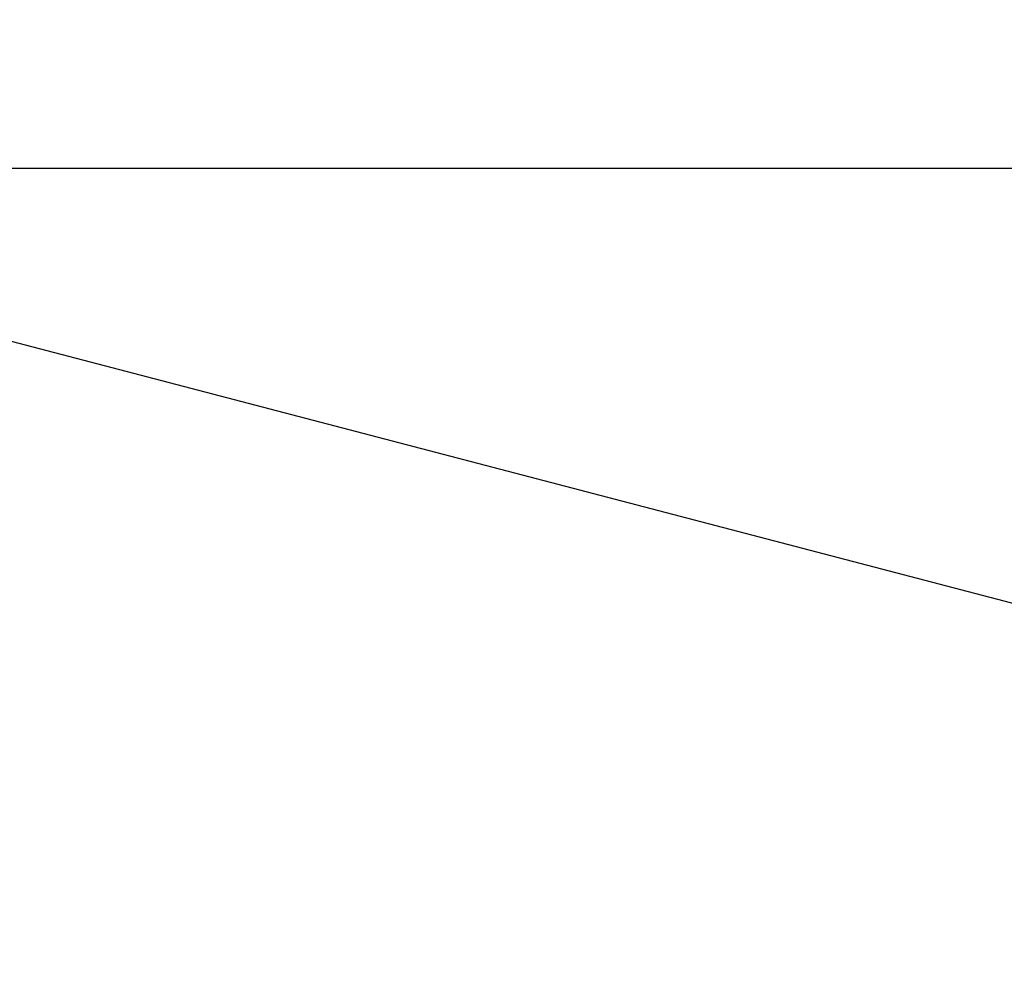
# Model space of a CAD drawing. Units: millimetres. Extents: x 1573 to 10271, y 1864 to 7788.
# Drawn here: x 6516 to 8394, y 5956 to 7788 of the extents above; entities that cross this region are included whole.
import ezdxf

# ---------------------------------------------------------------- set-up
doc = ezdxf.new("R2010")
doc.units = ezdxf.units.MM
doc.styles.get("Standard").update_dxf_attribs({"font": 'arial.ttf'})
doc.dimstyles.new('ISO-25', dxfattribs={"dimtxt": 2.5, "dimasz": 2.5, "dimexe": 1.25, "dimexo": 0.625, "dimtad": 1, "dimtxsty": 'Standard', "dimcen": 2.5, "dimadec": 0, "dimazin": 0, "dimtfac": 1, "dimtmove": 0, "dimatfit": 3, "dimfxl": 1, "dimarcsym": 0})

# ---------------------------------------------------------------- blocks, each defined once
blk = doc.blocks.new('*D8')
at = {"color": 0, "lineweight": -2, "transparency": 16777216}
for p, q in [((1977.9, 7454.2), (1977.9, 7505.5)), ((2077.9, 7504.2), (10171.4, 7504.2)), ((10271.4, 7454.2), (10271.4, 7505.5))]:
    blk.add_line(p, q, dxfattribs=at)
at = {"color": 0, "transparency": 16777216}
for points in [[(2077.9, 7520.9), (2077.9, 7487.6), (1977.9, 7504.2)], [(10171.4, 7520.9), (10171.4, 7487.6), (10271.4, 7504.2)]]:
    blk.add_solid(points, dxfattribs=at)
at = {"layer": 'Defpoints', "color": 0, "transparency": 16777216}
for p in [(10271.4, 7504.2), (1977.9, 4647.8, 0), (10271.4, 4642.1, 0)]:
    blk.add_point(p, dxfattribs=at)
at = {"color": 0, "transparency": 16777216, "insert": (6124.7, 7656.4), "char_height": 200, "attachment_point": 5}
blk.add_mtext('830', dxfattribs=at)

msp = doc.modelspace()

# ---------------------------------------------------------------- linework, layer by layer
at = {"elevation": 0}
msp.add_lwpolyline([(4161.608, 1869.066), (5330.222, 1864.415, 0.06502005), (5754.166, 1918.064), (8777.341, 2708.503, 0.77218673), (8777.191, 6578.453), (5757.818, 7367.647, 0.06458838), (5336.706, 7421.272), (4174.293, 7418.555, 0.19560466), (3023.618, 6947.353), (2474.473, 6409.51, 0.2011228), (1979.008, 5233.844), (1976.786, 4061.797, 0.19983202), (2461.974, 2890.029), (3003.366, 2350.412, 0.19745175)], format="xyb", close=True, dxfattribs=at)

# ---------------------------------------------------------------- dimensions: what is measured, and where the dimension line sits
dim = msp.add_linear_dim(base=(10271.427, 7504.228), p1=(1977.897, 4647.821, 0), p2=(10271.427, 4642.072, 0), text='830', dimstyle='ISO-25', override={"dimtxt": 200, "dimasz": 100, "dimgap": 50, "dimtad": 3, "dimfxl": 50, "dimfxlon": 1})
dim.commit()
dim.dimension.update_dxf_attribs({"geometry": '*D8', "text_midpoint": (6124.662, 7656.411)})

doc.saveas('drawing.dxf')
